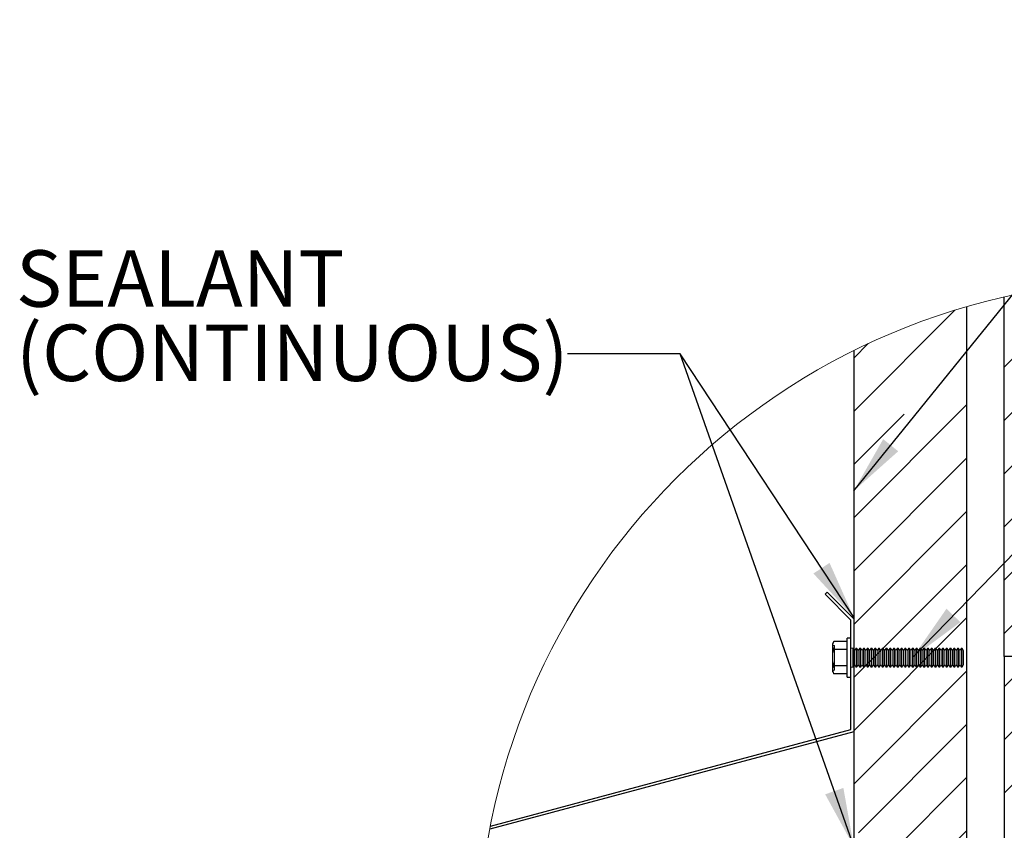
# Model space of a CAD drawing. Units: inches. Extents: x 0.3 to 33.8, y -0.2 to 21.6.
# Drawn here: x 14.6 to 16.7, y 4 to 5.8 of the extents above; entities that cross this region are included whole.
import ezdxf

# ---------------------------------------------------------------- set-up
doc = ezdxf.new("R2010")
doc.units = ezdxf.units.IN
doc.header["$MEASUREMENT"] = 0
doc.linetypes.add('HIDDEN', pattern=[0.075, 0.05, -0.025])
doc.layers.add('SLD-0', color=179, linetype='Continuous')
doc.styles.add('SLDTEXTSTYLE0', font='TXT', dxfattribs={"width": 0.75})
doc.dimstyles.new('SLDDIMSTYLE1', dxfattribs={"dimtxt": 0.18, "dimasz": 0.13, "dimexe": 0, "dimexo": 0.0625, "dimgap": 0, "dimtad": 0, "dimtih": 1, "dimtoh": 1, "dimdec": 0, "dimrnd": 1e-09, "dimzin": 0, "dimdsep": 46, "dimlunit": 5, "dimtxsty": 'Standard', "dimsah": 1, "dimcen": 0.09, "dimadec": 0, "dimazin": 0, "dimtfac": 0.13, "dimtdec": 0, "dimtofl": 0, "dimtmove": 0, "dimatfit": 3, "dimfxl": 1, "dimfrac": 2, "dimtolj": 1, "dimtzin": 0, "dimarcsym": 0})

# ---------------------------------------------------------------- blocks, each defined once
blk = doc.blocks.new('SW_HATCH_15')
at = {"color": 0, "linetype": 'Continuous', "lineweight": 18}
for p, q in [((0.2629, 0.0272), (-0.048, -0.2837)), ((0.3781, 0.0245), (-0.048, -0.4016)), ((0.138, 0.0201), (-0.048, -0.1659)), ((0.4854, 0.014), (-0.048, -0.5194)), ((0, 0), (-0.0076, -0.0076)), ((0.5862, -0.0031), (-0.048, -0.6373)), ((-0.1572, -0.0394), (-0.3814, -0.2635)), ((0.6813, -0.0258), (-0.048, -0.7552)), ((0.7714, -0.0536), (-0.048, -0.873)), ((0.857, -0.0858), (-0.048, -0.9909)), ((-0.3491, -0.1134), (-0.3814, -0.1457)), ((0.9384, -0.1223), (-0.048, -1.1087)), ((0.952, -0.2266), (-0.048, -1.2266)), ((-0.1314, -0.2492), (-0.3814, -0.4992)), ((-0.2698, -0.2698), (-0.3814, -0.3814)), ((0.952, -0.3444), (-0.048, -1.3444)), ((-0.1314, -0.3671), (-0.3814, -0.6171)), ((0.952, -0.4623), (-0.048, -1.4623)), ((-0.1314, -0.4849), (-0.3814, -0.7349)), ((0.952, -0.5801), (-0.048, -1.5801)), ((-0.1314, -0.6028), (-0.3814, -0.8528)), ((0.952, -0.698), (-0.0315, -1.6815)), ((-0.1314, -0.7206), (-0.3814, -0.9706)), ((0.952, -0.8158), (0.3067, -1.4611)), ((-0.1314, -0.8385), (-0.3814, -1.0885)), ((0.952, -0.9337), (0.3746, -1.511)), ((-0.1314, -0.9563), (-0.3712, -1.1962)), ((0.952, -1.0515), (0.4426, -1.5609)), ((-0.1314, -1.0742), (-0.3814, -1.3242)), ((0.952, -1.1694), (0.5106, -1.6107)), ((-0.1314, -1.192), (-0.3814, -1.442)), ((0.952, -1.2872), (0.5786, -1.6606)), ((-0.1314, -1.3099), (-0.3814, -1.5599)), ((0.952, -1.4051), (0.6465, -1.7105)), ((-0.1314, -1.4277), (-0.3814, -1.6777)), ((0.2785, -1.4893), (0.0207, -1.7471)), ((0.952, -1.5229), (0.7145, -1.7604)), ((-0.1314, -1.5456), (-0.1359, -1.5501)), ((0.3465, -1.5391), (0.0728, -1.8128)), ((-0.164, -1.5782), (-0.3814, -1.7956)), ((0.4144, -1.589), (0.125, -1.8784)), ((0.4824, -1.6389), (0.1772, -1.9441)), ((0.952, -1.6408), (0.7825, -1.8102)), ((-0.1314, -1.6634), (-0.3814, -1.9134)), ((0.5504, -1.6888), (0.2294, -2.0097)), ((0.6184, -1.7386), (0.2816, -2.0754)), ((0.952, -1.7586), (0.8505, -1.8601)), ((-0.1314, -1.7813), (-0.3814, -2.0313)), ((-0.0074, -1.7751), (-0.048, -1.8158)), ((0.6863, -1.7885), (0.3338, -2.1411)), ((0.0448, -1.8408), (-0.048, -1.9337)), ((0.7543, -1.8384), (0.6496, -1.9432)), ((0.8223, -1.8883), (0.7152, -1.9954)), ((0.952, -1.8765), (0.9184, -1.91)), ((-0.1314, -1.8991), (-0.3814, -2.1491)), ((0.097, -1.9064), (-0.048, -2.0515)), ((0.8903, -1.9382), (0.7808, -2.0476)), ((0.1492, -1.9721), (-0.048, -2.1694)), ((0.6215, -1.9712), (0.386, -2.2067)), ((0.952, -1.9943), (0.8464, -2.0999)), ((-0.1314, -2.017), (-0.3814, -2.267)), ((0.6872, -2.0234), (0.4382, -2.2724)), ((0.2014, -2.0378), (-0.048, -2.2872)), ((0.7528, -2.0756), (0.4904, -2.338)), ((0.2536, -2.1034), (-0.048, -2.4051)), ((0.952, -2.1122), (0.912, -2.1521)), ((-0.1314, -2.1348), (-0.3814, -2.3848)), ((0.8184, -2.1279), (0.5426, -2.4037)), ((0.3058, -2.1691), (-0.048, -2.5229)), ((0.884, -2.1801), (0.5948, -2.4693)), ((0.358, -2.2347), (-0.048, -2.6408)), ((0.9496, -2.2323), (0.647, -2.535)), ((-0.1314, -2.2527), (-0.3814, -2.5027)), ((0.4102, -2.3004), (-0.048, -2.7586)), ((0.952, -2.3479), (0.6992, -2.6006)), ((-0.1314, -2.3705), (-0.3814, -2.6205)), ((0.4624, -2.366), (-0.048, -2.8765)), ((0.5146, -2.4317), (0.0009, -2.9454)), ((0.952, -2.4657), (0.7514, -2.6663)), ((-0.1314, -2.4884), (-0.3814, -2.7384)), ((0.5668, -2.4974), (0.1027, -2.9615)), ((0.619, -2.563), (0.2112, -2.9708)), ((0.952, -2.5836), (0.8036, -2.732)), ((-0.1314, -2.6063), (-0.3545, -2.8293)), ((0.6712, -2.6287), (0.3278, -2.972)), ((0.7234, -2.6943), (0.4547, -2.963)), ((0.952, -2.7014), (0.8558, -2.7976)), ((-0.1314, -2.7241), (-0.2724, -2.8651)), ((0.7756, -2.76), (0.5953, -2.9402)), ((0.8277, -2.8256), (0.7568, -2.8966)), ((-0.1314, -2.842), (-0.1861, -2.8966))]:
    blk.add_line(p, q, dxfattribs=at)
blk = doc.blocks.new('SW_NOTE_40')
at = {"layer": 'SLD-0', "color": 0, "char_height": 0.125, "attachment_point": 1, "style": 'SLDTEXTSTYLE0'}
for s, insert in [('SEALANT', (-1.221, 0.2292)), ('(CONTINUOUS)', (-1.221, 0.0648))]:
    blk.add_mtext(s, dxfattribs=dict(at, insert=insert))

msp = doc.modelspace()

# ---------------------------------------------------------------- linework, layer by layer
at = {"color": 7, "linetype": 'Continuous', "lineweight": 25}
for p, q in [((16.7367, 4.3939), (16.7367, 5.1898)), ((16.6534, 2.2863), (16.6534, 5.1682)), ((16.4034, 5.071), (16.4034, 2.3836)), ((16.3397, 4.5315), (16.3444, 4.5362)), ((16.3444, 4.5362), (16.4034, 4.4773)), ((16.3967, 4.4745), (16.3397, 4.5315)), ((16.3967, 4.2324), (16.3967, 4.4745)), ((16.3595, 4.4273), (16.3567, 4.4224)), ((16.3884, 4.4273), (16.3595, 4.4273)), ((16.3967, 4.4345), (16.3884, 4.4345)), ((16.3884, 4.3912), (16.3884, 4.4345)), ((16.3567, 4.4182), (16.3567, 4.4224)), ((16.3595, 4.4092), (16.3567, 4.4182)), ((16.3567, 4.3912), (16.3567, 4.4182)), ((16.3884, 4.4092), (16.3595, 4.4092)), ((16.3567, 4.3641), (16.3567, 4.3912)), ((16.3884, 4.3479), (16.3884, 4.3912)), ((17.07, 4.3939), (16.7367, 4.3939)), ((16.7367, 4.3939), (16.7367, 3.0606)), ((16.3595, 4.3551), (16.3567, 4.3641)), ((16.3567, 4.3599), (16.3567, 4.3641)), ((16.3884, 4.3731), (16.3595, 4.3731)), ((16.3567, 4.3599), (16.3595, 4.3551)), ((16.3884, 4.3551), (16.3595, 4.3551)), ((16.3884, 4.3479), (16.3967, 4.3479)), ((15.5986, 4.0185), (16.3967, 4.2324)), ((16.4034, 4.2273), (15.5972, 4.0113))]:
    msp.add_line(p, q, dxfattribs=at)
at = {"color": 7, "linetype": 'HIDDEN', "lineweight": 18}
for p, q in [((16.3607, 4.4185), (16.3567, 4.4185)), ((16.3607, 4.4185), (16.3607, 4.3638)), ((16.4016, 4.412), (16.3967, 4.412)), ((16.4016, 4.3704), (16.4016, 4.412)), ((16.4034, 4.412), (16.4016, 4.412)), ((16.405, 4.4071), (16.4016, 4.412)), ((16.4085, 4.412), (16.405, 4.4071)), ((16.405, 4.3753), (16.405, 4.4071)), ((16.4085, 4.3704), (16.4085, 4.412)), ((16.4099, 4.412), (16.4085, 4.412)), ((16.4099, 4.3704), (16.4099, 4.412)), ((16.4134, 4.4071), (16.4099, 4.412)), ((16.4168, 4.412), (16.4134, 4.4071)), ((16.4134, 4.3753), (16.4134, 4.4071)), ((16.4168, 4.3704), (16.4168, 4.412)), ((16.4182, 4.412), (16.4168, 4.412)), ((16.4182, 4.3704), (16.4182, 4.412)), ((16.4217, 4.4071), (16.4182, 4.412)), ((16.4252, 4.412), (16.4217, 4.4071)), ((16.4217, 4.3753), (16.4217, 4.4071)), ((16.4252, 4.3704), (16.4252, 4.412)), ((16.4266, 4.412), (16.4252, 4.412)), ((16.4266, 4.3704), (16.4266, 4.412)), ((16.43, 4.4071), (16.4266, 4.412)), ((16.4335, 4.412), (16.43, 4.4071)), ((16.43, 4.3753), (16.43, 4.4071)), ((16.4335, 4.3704), (16.4335, 4.412)), ((16.4349, 4.412), (16.4335, 4.412)), ((16.4349, 4.3704), (16.4349, 4.412)), ((16.4384, 4.4071), (16.4349, 4.412)), ((16.4418, 4.412), (16.4384, 4.4071)), ((16.4384, 4.3753), (16.4384, 4.4071)), ((16.4418, 4.3704), (16.4418, 4.412)), ((16.4432, 4.412), (16.4418, 4.412)), ((16.4432, 4.3704), (16.4432, 4.412)), ((16.4467, 4.4071), (16.4432, 4.412)), ((16.4502, 4.412), (16.4467, 4.4071)), ((16.4467, 4.3753), (16.4467, 4.4071)), ((16.4502, 4.3704), (16.4502, 4.412)), ((16.4516, 4.412), (16.4502, 4.412)), ((16.4516, 4.3704), (16.4516, 4.412)), ((16.455, 4.4071), (16.4516, 4.412)), ((16.4585, 4.412), (16.455, 4.4071)), ((16.455, 4.3753), (16.455, 4.4071)), ((16.4585, 4.3704), (16.4585, 4.412)), ((16.4599, 4.412), (16.4585, 4.412)), ((16.4599, 4.3704), (16.4599, 4.412)), ((16.4634, 4.4071), (16.4599, 4.412)), ((16.4668, 4.412), (16.4634, 4.4071)), ((16.4634, 4.3753), (16.4634, 4.4071)), ((16.4668, 4.3704), (16.4668, 4.412)), ((16.4682, 4.412), (16.4668, 4.412)), ((16.4682, 4.3704), (16.4682, 4.412)), ((16.4717, 4.4071), (16.4682, 4.412)), ((16.4752, 4.412), (16.4717, 4.4071)), ((16.4717, 4.3753), (16.4717, 4.4071)), ((16.4752, 4.3704), (16.4752, 4.412)), ((16.4766, 4.412), (16.4752, 4.412)), ((16.4766, 4.3704), (16.4766, 4.412)), ((16.48, 4.4071), (16.4766, 4.412)), ((16.4835, 4.412), (16.48, 4.4071)), ((16.48, 4.3753), (16.48, 4.4071)), ((16.4835, 4.3704), (16.4835, 4.412)), ((16.4849, 4.412), (16.4835, 4.412)), ((16.4849, 4.3704), (16.4849, 4.412)), ((16.4884, 4.4071), (16.4849, 4.412)), ((16.4918, 4.412), (16.4884, 4.4071)), ((16.4884, 4.3753), (16.4884, 4.4071)), ((16.4918, 4.3704), (16.4918, 4.412)), ((16.4932, 4.412), (16.4918, 4.412)), ((16.4932, 4.3704), (16.4932, 4.412)), ((16.4967, 4.4071), (16.4932, 4.412)), ((16.5002, 4.412), (16.4967, 4.4071)), ((16.4967, 4.3753), (16.4967, 4.4071)), ((16.5002, 4.3704), (16.5002, 4.412)), ((16.5016, 4.412), (16.5002, 4.412)), ((16.5016, 4.3704), (16.5016, 4.412)), ((16.505, 4.4071), (16.5016, 4.412)), ((16.5085, 4.412), (16.505, 4.4071)), ((16.505, 4.3753), (16.505, 4.4071)), ((16.5085, 4.3704), (16.5085, 4.412)), ((16.5099, 4.412), (16.5085, 4.412)), ((16.5099, 4.3704), (16.5099, 4.412)), ((16.5134, 4.4071), (16.5099, 4.412)), ((16.5168, 4.412), (16.5134, 4.4071)), ((16.5134, 4.3753), (16.5134, 4.4071)), ((16.5168, 4.3704), (16.5168, 4.412)), ((16.5182, 4.412), (16.5168, 4.412)), ((16.5182, 4.3704), (16.5182, 4.412)), ((16.5217, 4.4071), (16.5182, 4.412)), ((16.5252, 4.412), (16.5217, 4.4071)), ((16.5217, 4.3753), (16.5217, 4.4071)), ((16.5252, 4.3704), (16.5252, 4.412)), ((16.5266, 4.412), (16.5252, 4.412)), ((16.5266, 4.3704), (16.5266, 4.412)), ((16.53, 4.4071), (16.5266, 4.412)), ((16.5335, 4.412), (16.53, 4.4071)), ((16.53, 4.3753), (16.53, 4.4071)), ((16.5335, 4.3704), (16.5335, 4.412)), ((16.5349, 4.412), (16.5335, 4.412)), ((16.5349, 4.3704), (16.5349, 4.412)), ((16.5384, 4.4071), (16.5349, 4.412)), ((16.5418, 4.412), (16.5384, 4.4071)), ((16.5384, 4.3753), (16.5384, 4.4071)), ((16.5418, 4.3704), (16.5418, 4.412)), ((16.5432, 4.412), (16.5418, 4.412)), ((16.5432, 4.3704), (16.5432, 4.412)), ((16.5467, 4.4071), (16.5432, 4.412)), ((16.5502, 4.412), (16.5467, 4.4071)), ((16.5467, 4.3753), (16.5467, 4.4071)), ((16.5502, 4.3704), (16.5502, 4.412)), ((16.5516, 4.412), (16.5502, 4.412)), ((16.5516, 4.3704), (16.5516, 4.412)), ((16.555, 4.4071), (16.5516, 4.412)), ((16.5585, 4.412), (16.555, 4.4071)), ((16.555, 4.3753), (16.555, 4.4071)), ((16.5585, 4.3704), (16.5585, 4.412)), ((16.5599, 4.412), (16.5585, 4.412)), ((16.5599, 4.3704), (16.5599, 4.412)), ((16.5634, 4.4071), (16.5599, 4.412)), ((16.5668, 4.412), (16.5634, 4.4071)), ((16.5634, 4.3753), (16.5634, 4.4071)), ((16.5668, 4.3704), (16.5668, 4.412)), ((16.5682, 4.412), (16.5668, 4.412)), ((16.5682, 4.3704), (16.5682, 4.412)), ((16.5717, 4.4071), (16.5682, 4.412)), ((16.5752, 4.412), (16.5717, 4.4071)), ((16.5717, 4.3753), (16.5717, 4.4071)), ((16.5752, 4.3704), (16.5752, 4.412)), ((16.5766, 4.412), (16.5752, 4.412)), ((16.5766, 4.3704), (16.5766, 4.412)), ((16.58, 4.4071), (16.5766, 4.412)), ((16.5835, 4.412), (16.58, 4.4071)), ((16.58, 4.3753), (16.58, 4.4071)), ((16.5835, 4.3704), (16.5835, 4.412)), ((16.5849, 4.412), (16.5835, 4.412)), ((16.5849, 4.3704), (16.5849, 4.412)), ((16.5884, 4.4071), (16.5849, 4.412)), ((16.5918, 4.412), (16.5884, 4.4071)), ((16.5884, 4.3753), (16.5884, 4.4071)), ((16.5918, 4.3704), (16.5918, 4.412)), ((16.5932, 4.412), (16.5918, 4.412)), ((16.5932, 4.3704), (16.5932, 4.412)), ((16.5967, 4.4071), (16.5932, 4.412)), ((16.6002, 4.412), (16.5967, 4.4071)), ((16.5967, 4.3753), (16.5967, 4.4071)), ((16.6002, 4.3704), (16.6002, 4.412)), ((16.6016, 4.412), (16.6002, 4.412)), ((16.6016, 4.3704), (16.6016, 4.412)), ((16.605, 4.4071), (16.6016, 4.412)), ((16.6085, 4.412), (16.605, 4.4071)), ((16.605, 4.3753), (16.605, 4.4071)), ((16.6085, 4.3704), (16.6085, 4.412)), ((16.6099, 4.412), (16.6085, 4.412)), ((16.6099, 4.3704), (16.6099, 4.412)), ((16.6134, 4.4071), (16.6099, 4.412)), ((16.6168, 4.412), (16.6134, 4.4071)), ((16.6134, 4.3753), (16.6134, 4.4071)), ((16.6168, 4.3704), (16.6168, 4.412)), ((16.6182, 4.412), (16.6168, 4.412)), ((16.6182, 4.3704), (16.6182, 4.412)), ((16.6217, 4.4071), (16.6182, 4.412)), ((16.6252, 4.412), (16.6217, 4.4071)), ((16.6217, 4.3753), (16.6217, 4.4071)), ((16.6252, 4.3704), (16.6252, 4.412)), ((16.6266, 4.412), (16.6252, 4.412)), ((16.6266, 4.3704), (16.6266, 4.412)), ((16.63, 4.4071), (16.6266, 4.412)), ((16.6335, 4.412), (16.63, 4.4071)), ((16.63, 4.3753), (16.63, 4.4071)), ((16.6335, 4.3704), (16.6335, 4.412)), ((16.6349, 4.412), (16.6335, 4.412)), ((16.6349, 4.3704), (16.6349, 4.412)), ((16.6384, 4.4071), (16.6349, 4.412)), ((16.6418, 4.412), (16.6384, 4.4071)), ((16.6384, 4.3753), (16.6384, 4.4071)), ((16.6418, 4.3704), (16.6418, 4.412)), ((16.6432, 4.412), (16.6418, 4.412)), ((16.6432, 4.3704), (16.6432, 4.412)), ((16.6467, 4.4071), (16.6432, 4.412)), ((16.6467, 4.3753), (16.6467, 4.4071)), ((16.3567, 4.3638), (16.3607, 4.3638)), ((16.3967, 4.3704), (16.4016, 4.3704)), ((16.4016, 4.3704), (16.405, 4.3753)), ((16.4016, 4.3704), (16.4034, 4.3704)), ((16.405, 4.3753), (16.4085, 4.3704)), ((16.4085, 4.3704), (16.4099, 4.3704)), ((16.4099, 4.3704), (16.4134, 4.3753)), ((16.4134, 4.3753), (16.4168, 4.3704)), ((16.4168, 4.3704), (16.4182, 4.3704)), ((16.4182, 4.3704), (16.4217, 4.3753)), ((16.4217, 4.3753), (16.4252, 4.3704)), ((16.4252, 4.3704), (16.4266, 4.3704)), ((16.4266, 4.3704), (16.43, 4.3753)), ((16.43, 4.3753), (16.4335, 4.3704)), ((16.4335, 4.3704), (16.4349, 4.3704)), ((16.4349, 4.3704), (16.4384, 4.3753)), ((16.4384, 4.3753), (16.4418, 4.3704)), ((16.4418, 4.3704), (16.4432, 4.3704)), ((16.4432, 4.3704), (16.4467, 4.3753)), ((16.4467, 4.3753), (16.4502, 4.3704)), ((16.4502, 4.3704), (16.4516, 4.3704)), ((16.4516, 4.3704), (16.455, 4.3753)), ((16.455, 4.3753), (16.4585, 4.3704)), ((16.4585, 4.3704), (16.4599, 4.3704)), ((16.4599, 4.3704), (16.4634, 4.3753)), ((16.4634, 4.3753), (16.4668, 4.3704)), ((16.4668, 4.3704), (16.4682, 4.3704)), ((16.4682, 4.3704), (16.4717, 4.3753)), ((16.4717, 4.3753), (16.4752, 4.3704)), ((16.4752, 4.3704), (16.4766, 4.3704)), ((16.4766, 4.3704), (16.48, 4.3753)), ((16.48, 4.3753), (16.4835, 4.3704)), ((16.4835, 4.3704), (16.4849, 4.3704)), ((16.4849, 4.3704), (16.4884, 4.3753)), ((16.4884, 4.3753), (16.4918, 4.3704)), ((16.4918, 4.3704), (16.4932, 4.3704)), ((16.4932, 4.3704), (16.4967, 4.3753)), ((16.4967, 4.3753), (16.5002, 4.3704)), ((16.5002, 4.3704), (16.5016, 4.3704)), ((16.5016, 4.3704), (16.505, 4.3753)), ((16.505, 4.3753), (16.5085, 4.3704)), ((16.5085, 4.3704), (16.5099, 4.3704)), ((16.5099, 4.3704), (16.5134, 4.3753)), ((16.5134, 4.3753), (16.5168, 4.3704)), ((16.5168, 4.3704), (16.5182, 4.3704)), ((16.5182, 4.3704), (16.5217, 4.3753)), ((16.5217, 4.3753), (16.5252, 4.3704)), ((16.5252, 4.3704), (16.5266, 4.3704)), ((16.5266, 4.3704), (16.53, 4.3753)), ((16.53, 4.3753), (16.5335, 4.3704)), ((16.5335, 4.3704), (16.5349, 4.3704)), ((16.5349, 4.3704), (16.5384, 4.3753)), ((16.5384, 4.3753), (16.5418, 4.3704)), ((16.5418, 4.3704), (16.5432, 4.3704)), ((16.5432, 4.3704), (16.5467, 4.3753)), ((16.5467, 4.3753), (16.5502, 4.3704)), ((16.5502, 4.3704), (16.5516, 4.3704)), ((16.5516, 4.3704), (16.555, 4.3753)), ((16.555, 4.3753), (16.5585, 4.3704)), ((16.5585, 4.3704), (16.5599, 4.3704)), ((16.5599, 4.3704), (16.5634, 4.3753)), ((16.5634, 4.3753), (16.5668, 4.3704)), ((16.5668, 4.3704), (16.5682, 4.3704)), ((16.5682, 4.3704), (16.5717, 4.3753)), ((16.5717, 4.3753), (16.5752, 4.3704)), ((16.5752, 4.3704), (16.5766, 4.3704)), ((16.5766, 4.3704), (16.58, 4.3753)), ((16.58, 4.3753), (16.5835, 4.3704)), ((16.5835, 4.3704), (16.5849, 4.3704)), ((16.5849, 4.3704), (16.5884, 4.3753)), ((16.5884, 4.3753), (16.5918, 4.3704)), ((16.5918, 4.3704), (16.5932, 4.3704)), ((16.5932, 4.3704), (16.5967, 4.3753)), ((16.5967, 4.3753), (16.6002, 4.3704)), ((16.6002, 4.3704), (16.6016, 4.3704)), ((16.6016, 4.3704), (16.605, 4.3753)), ((16.605, 4.3753), (16.6085, 4.3704)), ((16.6085, 4.3704), (16.6099, 4.3704)), ((16.6099, 4.3704), (16.6134, 4.3753)), ((16.6134, 4.3753), (16.6168, 4.3704)), ((16.6168, 4.3704), (16.6182, 4.3704)), ((16.6182, 4.3704), (16.6217, 4.3753)), ((16.6217, 4.3753), (16.6252, 4.3704)), ((16.6252, 4.3704), (16.6266, 4.3704)), ((16.6266, 4.3704), (16.63, 4.3753)), ((16.63, 4.3753), (16.6335, 4.3704)), ((16.6335, 4.3704), (16.6349, 4.3704)), ((16.6349, 4.3704), (16.6384, 4.3753)), ((16.6384, 4.3753), (16.6418, 4.3704)), ((16.6418, 4.3704), (16.6432, 4.3704)), ((16.6432, 4.3704), (16.6467, 4.3753))]:
    msp.add_line(p, q, dxfattribs=at)
at = {"color": 7, "linetype": 'Continuous', "lineweight": 18}
msp.add_circle((17.07, 3.7271), 1.5, dxfattribs=at)
at = {"color": 7, "linetype": 'Continuous', "lineweight": 25}
for points, knots in [([(16.3567, 4.4182), (16.3567, 4.4185), (16.3567, 4.4216), (16.3582, 4.4245), (16.3595, 4.4273)], [0, 0, 0, 0, 0.067756, 1, 1, 1, 1]), ([(16.3567, 4.3912), (16.3567, 4.3928), (16.3569, 4.3989), (16.3584, 4.4049), (16.3595, 4.4092)], [0, 0, 0, 0, 0.268626, 1, 1, 1, 1]), ([(16.3595, 4.3731), (16.3591, 4.3747), (16.3574, 4.3805), (16.357, 4.3866), (16.3567, 4.3912)], [0, 0, 0, 0, 0.2575482, 1, 1, 1, 1]), ([(16.3567, 4.3641), (16.3567, 4.3643), (16.3567, 4.3675), (16.3582, 4.3704), (16.3595, 4.3731)], [0, 0, 0, 0, 0.0677173, 1, 1, 1, 1])]:
    msp.add_open_spline(points, degree=3, knots=knots, dxfattribs=at)

# ---------------------------------------------------------------- block references
at = {"color": 179, "linetype": 'Continuous', "lineweight": 18}
msp.add_blockref('SW_HATCH_15', (16.7847, 5.1999), dxfattribs=at)
at = {"layer": 'SLD-0'}
msp.add_blockref('SW_NOTE_40', (15.7693, 5.0639), dxfattribs=at)

# ---------------------------------------------------------------- leaders
for points in [[(16.4034, 4.7605), (17.2471, 5.8036), (17.4971, 5.8036)], [(16.5335, 4.3913), (17.4326, 5.3186), (17.6826, 5.3186)], [(16.4034, 4.4807), (16.0193, 5.0639), (15.7693, 5.0639)], [(16.4034, 3.9731), (16.0193, 5.0639), (15.7693, 5.0639)]]:
    msp.add_leader(points, dimstyle='SLDDIMSTYLE1', dxfattribs=at)

doc.saveas('drawing.dxf')
